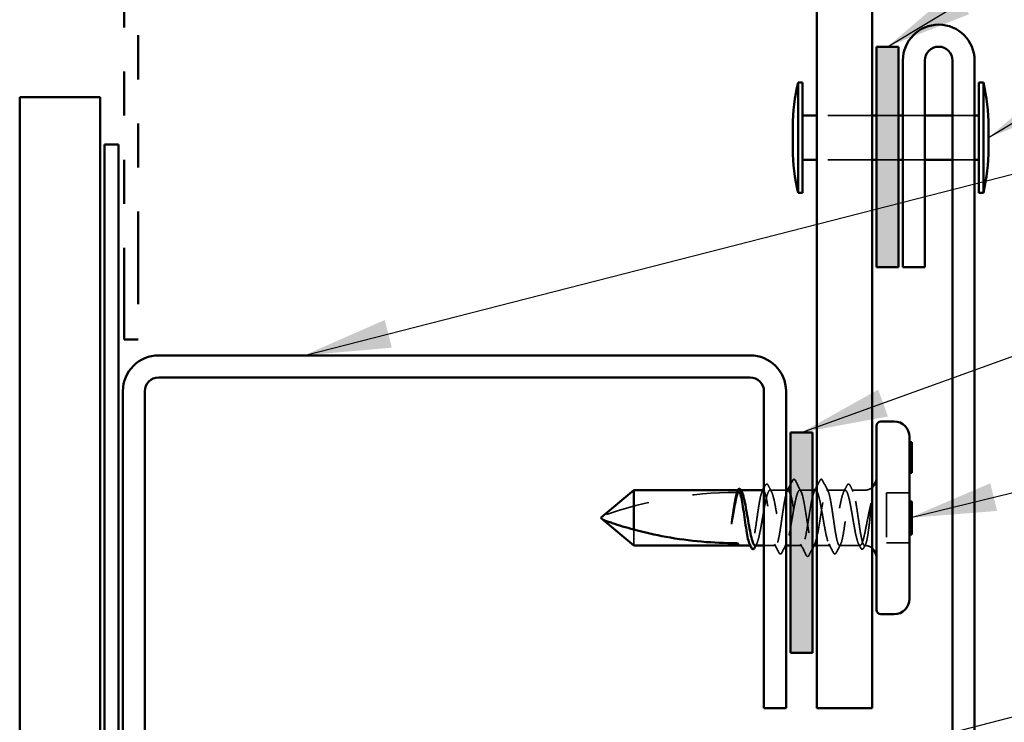
# Model space of a CAD drawing. Units: inches. Extents: x -1 to 71, y -279 to 21.
# Drawn here: x 44 to 47, y -267 to -266 of the extents above; entities that cross this region are included whole.
import ezdxf

# ---------------------------------------------------------------- set-up
doc = ezdxf.new("R2010")
doc.units = ezdxf.units.IN
doc.header["$LTSCALE"] = 2
doc.header["$MEASUREMENT"] = 0
doc.linetypes.add('DASHED', pattern=[0.2067, 0.1654, -0.0413])
doc.linetypes.add('DOUBLE_DASH_CHAIN', pattern=[1.2403, 0.6614, -0.0827, 0.1654, -0.0827, 0.1654, -0.0827])
for name, color, linetype, lineweight in [('Hatch (ANSI)', 7, 'Continuous', 18), ('Hidden (ANSI)', 7, 'DASHED', 35), ('Symbol (ANSI)', 7, 'Continuous', 25), ('Visible (ANSI)', 7, 'Continuous', 50)]:
    doc.layers.add(name, color=color, linetype=linetype, lineweight=lineweight)
doc.styles.add('Note Text (ANSI)', font='tahoma.ttf')
doc.dimstyles.new('Default (ANSI)$7', dxfattribs={"dimscale": 2, "dimtxt": 0.12, "dimasz": 0.098425, "dimexe": 0.125, "dimexo": 0.0625, "dimgap": 0.031496, "dimtad": 0, "dimtih": 1, "dimtoh": 1, "dimrnd": 1e-08, "dimzin": 4, "dimdsep": 46, "dimtxsty": 'Note Text (ANSI)', "dimcen": 0.09, "dimdle": 0.393701, "dimclrd": 256, "dimclre": 256, "dimclrt": 256, "dimadec": 0, "dimazin": 1, "dimtfac": 1, "dimtofl": 0, "dimtmove": 0, "dimatfit": 3, "dimfxl": 1, "dimtolj": 1, "dimtzin": 4, "dimlwd": -1, "dimlwe": -1, "dimarcsym": 0})

msp = doc.modelspace()

# ---------------------------------------------------------------- hatches: boundary and pattern name
at = {"layer": 'Hatch (ANSI)', "true_color": 0xff0000}
for points in [[(46.424898, -266.192492), (46.424898, -265.692492), (46.474898, -265.692492), (46.474898, -266.192492)], [(46.229898, -267.067492), (46.229898, -266.567492), (46.279898, -266.567492), (46.279898, -267.067492)]]:
    msp.add_hatch(color=1, dxfattribs=at).paths.add_polyline_path(points)

# ---------------------------------------------------------------- linework, layer by layer
at = {"layer": 'Hidden (ANSI)', "ltscale": 0.118944}
for p, q in [((46.414898, -265.848742), (46.289898, -265.848742)), ((46.414898, -265.948742), (46.289898, -265.948742))]:
    msp.add_line(p, q, dxfattribs=at)
at = {"layer": 'Hidden (ANSI)', "ltscale": 0.047517}
for p, q in [((46.474898, -265.848742), (46.424898, -265.848742)), ((46.534898, -265.848742), (46.484898, -265.848742)), ((46.647398, -265.848742), (46.597398, -265.848742)), ((46.474898, -265.948742), (46.424898, -265.948742)), ((46.534898, -265.948742), (46.484898, -265.948742)), ((46.647398, -265.948742), (46.597398, -265.948742))]:
    msp.add_line(p, q, dxfattribs=at)
at = {"layer": 'Hidden (ANSI)', "ltscale": 0.004662}
for p, q in [((46.499898, -266.597496), (46.504898, -266.597496)), ((46.499898, -266.617237), (46.504898, -266.617237)), ((46.499898, -266.625519), (46.504898, -266.625519)), ((46.499898, -266.726005), (46.504898, -266.726005)), ((46.499898, -266.730089), (46.504898, -266.730089)), ((46.499898, -266.732131), (46.504898, -266.732131)), ((46.499898, -266.741321), (46.504898, -266.741321)), ((46.499898, -266.779554), (46.504898, -266.779554)), ((46.499898, -266.78517), (46.504898, -266.78517)), ((46.499898, -266.788631), (46.504898, -266.788631)), ((46.499898, -266.790673), (46.504898, -266.790673)), ((46.499898, -266.794644), (46.504898, -266.794644)), ((46.499898, -266.796686), (46.504898, -266.796686))]:
    msp.add_line(p, q, dxfattribs=at)
at = {"layer": 'Hidden (ANSI)', "ltscale": 0.001592}
msp.add_line((46.117848, -266.698492), (46.116071, -266.698492), dxfattribs=at)
at = {"layer": 'Hidden (ANSI)', "ltscale": 0.034578}
msp.add_line((46.219898, -266.698492), (46.183484, -266.698492), dxfattribs=at)
at = {"layer": 'Hidden (ANSI)', "ltscale": 0.027518}
msp.add_line((46.279898, -266.698492), (46.250898, -266.698492), dxfattribs=at)
at = {"layer": 'Hidden (ANSI)', "ltscale": 0.03934}
msp.add_line((46.354311, -266.698492), (46.312898, -266.698492), dxfattribs=at)
at = {"layer": 'Hidden (ANSI)', "ltscale": 0.026483}
msp.add_line((46.397398, -266.698492), (46.369484, -266.698492), dxfattribs=at)
at = {"layer": 'Hidden (ANSI)', "ltscale": 0.107515}
msp.add_line((46.447898, -266.704492), (46.447898, -266.817492), dxfattribs=at)
at = {"layer": 'Hidden (ANSI)', "ltscale": 0.049422}
for p, q in [((46.499898, -266.704492), (46.447898, -266.704492)), ((46.499898, -266.817492), (46.447898, -266.817492))]:
    msp.add_line(p, q, dxfattribs=at)
at = {"layer": 'Hidden (ANSI)', "ltscale": 0.067298}
msp.add_line((45.874382, -266.787527), (45.874382, -266.823492), dxfattribs=at)
at = {"layer": 'Hidden (ANSI)', "ltscale": 0.001108}
msp.add_line((46.140018, -266.823492), (46.138749, -266.823492), dxfattribs=at)
at = {"layer": 'Hidden (ANSI)', "ltscale": 0.025334}
msp.add_line((46.196604, -266.823492), (46.169898, -266.823492), dxfattribs=at)
at = {"layer": 'Hidden (ANSI)', "ltscale": 0.002478}
msp.add_line((46.219898, -266.823492), (46.217191, -266.823492), dxfattribs=at)
at = {"layer": 'Hidden (ANSI)', "ltscale": 0.024661}
msp.add_line((46.255898, -266.823492), (46.229898, -266.823492), dxfattribs=at)
at = {"layer": 'Hidden (ANSI)', "ltscale": 0.029143}
msp.add_line((46.320604, -266.823492), (46.289898, -266.823492), dxfattribs=at)
at = {"layer": 'Hidden (ANSI)', "ltscale": 0.044495}
msp.add_line((46.388018, -266.823492), (46.341191, -266.823492), dxfattribs=at)
at = {"layer": 'Hidden (ANSI)', "ltscale": 0.002016}
for centre in [(46.237898, -266.674492), (46.299898, -266.674492)]:
    msp.add_arc(centre, 0.001, 26.343304, 153.656696, dxfattribs=at)
at = {"layer": 'Hidden (ANSI)', "ltscale": 0.017965}
msp.add_arc((46.397398, -266.670992), 0.0275, 270, 309.521196, dxfattribs=at)
at = {"layer": 'Hidden (ANSI)', "ltscale": 0.292841}
msp.add_arc((46.107398, -267.595714), 0.892223, 90, 109.753024, dxfattribs=at)
at = {"layer": 'Hidden (ANSI)', "ltscale": 0.001937}
msp.add_arc((46.107398, -266.698492), 0.005, 270, 294.504878, dxfattribs=at)
at = {"layer": 'Hidden (ANSI)', "ltscale": 0.017604}
msp.add_arc((46.397398, -266.850992), 0.0275, 50.478804, 89.210995, dxfattribs=at)
at = {"layer": 'Hidden (ANSI)', "ltscale": 0.005713}
msp.add_open_spline([(46.169898, -266.692924), (46.170824, -266.691113), (46.171748, -266.689301), (46.172672, -266.687488)], degree=3, dxfattribs=at)
at = {"layer": 'Hidden (ANSI)', "ltscale": 0.037731}
for points, knots in [([(46.172672, -266.687488), (46.173301, -266.686253), (46.173936, -266.685346), (46.175579, -266.684312), (46.17667, -266.684314), (46.178291, -266.685339), (46.178909, -266.686214), (46.179518, -266.687396)], [0, 0, 0, 0, 0.034661176, 0.034661176, 0.066991598, 0.066991598, 0.100747572, 0.100747572, 0.100747572, 0.100747572]), ([(46.358278, -266.687396), (46.358912, -266.686163), (46.359557, -266.685258), (46.361248, -266.684285), (46.362326, -266.684347), (46.363902, -266.685413), (46.364516, -266.686296), (46.365123, -266.687488)], [0, 0, 0, 0, 0.035233736, 0.035233736, 0.067298016, 0.067298016, 0.100748536, 0.100748536, 0.100748536, 0.100748536])]:
    msp.add_open_spline(points, degree=3, knots=knots, dxfattribs=at)
at = {"layer": 'Hidden (ANSI)', "ltscale": 0.015509}
for points in [[(46.179518, -266.687396), (46.182017, -266.692253), (46.18453, -266.697103), (46.187065, -266.70194)], [(46.35073, -266.70194), (46.353265, -266.697103), (46.355778, -266.692253), (46.358278, -266.687396)]]:
    msp.add_open_spline(points, degree=3, dxfattribs=at)
at = {"layer": 'Hidden (ANSI)', "ltscale": 0.010554}
msp.add_open_spline([(46.229898, -266.686234), (46.231589, -266.682911), (46.233275, -266.679585), (46.234958, -266.676258)], degree=3, dxfattribs=at)
at = {"layer": 'Hidden (ANSI)', "ltscale": 0.017289}
msp.add_open_spline([(46.234958, -266.676258), (46.2357, -266.674792), (46.236479, -266.673727), (46.237724, -266.673507)], degree=3, dxfattribs=at)
at = {"layer": 'Hidden (ANSI)', "ltscale": 0.018867}
msp.add_open_spline([(46.237898, -266.673492), (46.238983, -266.673492), (46.23981, -266.674269), (46.240662, -266.675583), (46.240841, -266.675899), (46.241017, -266.676246)], degree=3, knots=[0, 0, 0, 0, 0.0394972951, 0.0394972951, 0.0505096507, 0.0505096507, 0.0505096507, 0.0505096507], dxfattribs=at)
at = {"layer": 'Hidden (ANSI)', "ltscale": 0.026876}
for points in [[(46.241017, -266.676246), (46.245293, -266.684663), (46.24959, -266.69307), (46.253943, -266.701445)], [(46.265778, -266.845738), (46.261502, -266.837321), (46.257205, -266.828914), (46.252852, -266.820538)]]:
    msp.add_open_spline(points, degree=3, dxfattribs=at)
at = {"layer": 'Hidden (ANSI)', "ltscale": 0.01432}
msp.add_open_spline([(46.289898, -266.689732), (46.292201, -266.685242), (46.294492, -266.680745), (46.296778, -266.676246)], degree=3, dxfattribs=at)
at = {"layer": 'Hidden (ANSI)', "ltscale": 0.01887}
msp.add_open_spline([(46.296778, -266.676246), (46.297585, -266.674658), (46.298511, -266.673492), (46.299898, -266.673492)], degree=3, dxfattribs=at)
at = {"layer": 'Hidden (ANSI)', "ltscale": 0.017286}
msp.add_open_spline([(46.300071, -266.673507), (46.30062, -266.673604), (46.301092, -266.673904), (46.301996, -266.674783), (46.302421, -266.675436), (46.302837, -266.676258)], degree=3, knots=[0, 0, 0, 0, 0.0204180227, 0.0204180227, 0.0463463295, 0.0463463295, 0.0463463295, 0.0463463295], dxfattribs=at)
at = {"layer": 'Hidden (ANSI)', "ltscale": 0.026334}
msp.add_open_spline([(46.302837, -266.676258), (46.307014, -266.684513), (46.311208, -266.69276), (46.315448, -266.700981)], degree=3, dxfattribs=at)
at = {"layer": 'Hidden (ANSI)', "ltscale": 0.014339}
msp.add_open_spline([(46.365123, -266.687488), (46.367417, -266.691992), (46.369719, -266.69649), (46.372035, -266.700981)], degree=3, dxfattribs=at)
at = {"layer": 'Hidden (ANSI)', "ltscale": 0.064954}
msp.add_open_spline([(46.108117, -266.70344), (46.108067, -266.703575), (46.108017, -266.703712), (46.106782, -266.707184), (46.105609, -266.711966), (46.103413, -266.723009), (46.10241, -266.728869), (46.100388, -266.741653), (46.099385, -266.748486), (46.098374, -266.755472)], degree=3, knots=[2.086457696, 2.086457696, 2.086457696, 2.086457696, 2.089117413, 2.089117413, 2.152424002, 2.152424002, 2.206421848, 2.206421848, 2.260419695, 2.260419695, 2.260419695, 2.260419695], dxfattribs=at)
at = {"layer": 'Hidden (ANSI)', "ltscale": 0.109578}
msp.add_open_spline([(46.100166, -266.755472), (46.101584, -266.747246), (46.102988, -266.739246), (46.105823, -266.724623), (46.107227, -266.718144), (46.110062, -266.707604), (46.111466, -266.703646), (46.114302, -266.698812), (46.115706, -266.697984), (46.117969, -266.699275), (46.11881, -266.700334), (46.119651, -266.70194)], degree=3, knots=[0, 0, 0, 0, 0.063848237, 0.063848237, 0.127696474, 0.127696474, 0.19154471, 0.19154471, 0.255392947, 0.255392947, 0.293477413, 0.293477413, 0.293477413, 0.293477413], dxfattribs=at)
at = {"layer": 'Hidden (ANSI)', "ltscale": 0.004894}
msp.add_open_spline([(46.10789, -266.703468), (46.108693, -266.701915), (46.109494, -266.700362), (46.110293, -266.698808)], degree=3, dxfattribs=at)
at = {"layer": 'Hidden (ANSI)', "ltscale": 0.004735}
msp.add_open_spline([(46.111724, -266.698492), (46.110973, -266.700009), (46.110222, -266.701525), (46.109471, -266.703042)], degree=3, dxfattribs=at)
at = {"layer": 'Hidden (ANSI)', "ltscale": 0.000888674}
msp.add_open_spline([(46.110293, -266.698808), (46.110349, -266.6987), (46.110404, -266.698595), (46.11046, -266.698492)], degree=3, dxfattribs=at)
at = {"layer": 'Hidden (ANSI)', "ltscale": 0.205855}
msp.add_open_spline([(46.168311, -266.698492), (46.168275, -266.698492), (46.16824, -266.698493), (46.167019, -266.698594), (46.165846, -266.700313), (46.163476, -266.706798), (46.162302, -266.7115), (46.159932, -266.723283), (46.158759, -266.730249), (46.156389, -266.745531), (46.155216, -266.753697), (46.152846, -266.770141), (46.151672, -266.778259), (46.149302, -266.793353), (46.148129, -266.800182), (46.145759, -266.81162), (46.144586, -266.816117), (46.142216, -266.822151), (46.141042, -266.823628), (46.139058, -266.823383), (46.138263, -266.822546), (46.137467, -266.821003)], degree=3, knots=[1.01100225, 1.01100225, 1.01100225, 1.01100225, 1.012905413, 1.012905413, 1.076212001, 1.076212001, 1.139518589, 1.139518589, 1.202825177, 1.202825177, 1.266131766, 1.266131766, 1.329438354, 1.329438354, 1.392744942, 1.392744942, 1.456051531, 1.456051531, 1.519358119, 1.519358119, 1.562076058, 1.562076058, 1.562076058, 1.562076058], dxfattribs=at)
at = {"layer": 'Hidden (ANSI)', "ltscale": 0.569087}
msp.add_open_spline([(46.149778, -266.823492), (46.150197, -266.823492), (46.150616, -266.823349), (46.152455, -266.822094), (46.153859, -266.819511), (46.156694, -266.811411), (46.158098, -266.805975), (46.160933, -266.792959), (46.162337, -266.785508), (46.165173, -266.769581), (46.166577, -266.761262), (46.169412, -266.744879), (46.170816, -266.736976), (46.173651, -266.72266), (46.175055, -266.71639), (46.17789, -266.706348), (46.179294, -266.702677), (46.18213, -266.698456), (46.183534, -266.69795), (46.186369, -266.700201), (46.187773, -266.702937), (46.190608, -266.711313), (46.192012, -266.716871), (46.194848, -266.730081), (46.196251, -266.737603), (46.199087, -266.753612), (46.200491, -266.76194), (46.203326, -266.77828), (46.20473, -266.78613), (46.207565, -266.800284), (46.208969, -266.806447), (46.211805, -266.816233), (46.213208, -266.819759), (46.216044, -266.82367), (46.217448, -266.824016), (46.220283, -266.821449), (46.221687, -266.818561), (46.224522, -266.809911), (46.225926, -266.804235), (46.228762, -266.790836), (46.230165, -266.783245), (46.233001, -266.767161), (46.234405, -266.758826), (46.23724, -266.742536), (46.238644, -266.734741), (46.241479, -266.720755), (46.242883, -266.714701), (46.245402, -266.706236), (46.246498, -266.703364), (46.248701, -266.69948), (46.249796, -266.698492), (46.250898, -266.698492)], degree=3, knots=[0.747222, 0.747222, 0.747222, 0.747222, 0.76617884, 0.76617884, 0.83002708, 0.83002708, 0.89387531, 0.89387531, 0.95772355, 0.95772355, 1.02157179, 1.02157179, 1.08542003, 1.08542003, 1.14926826, 1.14926826, 1.2131165, 1.2131165, 1.27696474, 1.27696474, 1.34081297, 1.34081297, 1.40466121, 1.40466121, 1.46850945, 1.46850945, 1.53235768, 1.53235768, 1.59620592, 1.59620592, 1.66005416, 1.66005416, 1.72390239, 1.72390239, 1.78775063, 1.78775063, 1.85159887, 1.85159887, 1.9154471, 1.9154471, 1.97929534, 1.97929534, 2.04314358, 2.04314358, 2.10699181, 2.10699181, 2.17084005, 2.17084005, 2.22045387, 2.22045387, 2.27006769, 2.27006769, 2.27006769, 2.27006769], dxfattribs=at)
at = {"layer": 'Hidden (ANSI)', "ltscale": 0.002567}
for points in [[(46.165761, -266.700981), (46.166188, -266.700152), (46.166616, -266.699322), (46.167042, -266.698492)], [(46.222347, -266.700981), (46.222775, -266.700152), (46.223202, -266.699322), (46.223629, -266.698492)]]:
    msp.add_open_spline(points, degree=3, dxfattribs=at)
at = {"layer": 'Hidden (ANSI)', "ltscale": 0.367155}
msp.add_open_spline([(46.224898, -266.698492), (46.223713, -266.698492), (46.222539, -266.700115), (46.220169, -266.70642), (46.218996, -266.71104), (46.216626, -266.722687), (46.215452, -266.729599), (46.213083, -266.744807), (46.211909, -266.752954), (46.209539, -266.7694), (46.208366, -266.777538), (46.205996, -266.792709), (46.204822, -266.799594), (46.202453, -266.811171), (46.201279, -266.81575), (46.198909, -266.821965), (46.197736, -266.82354), (46.195366, -266.823442), (46.194192, -266.821771), (46.191823, -266.815376), (46.190649, -266.810715), (46.188279, -266.799), (46.187106, -266.79206), (46.184736, -266.776815), (46.183562, -266.768659), (46.181193, -266.752213), (46.180019, -266.744085), (46.177649, -266.728952), (46.176476, -266.722095), (46.174106, -266.710588), (46.172932, -266.706049), (46.171129, -266.701388), (46.170513, -266.700208), (46.169898, -266.699459)], degree=3, knots=[0, 0, 0, 0, 0.063306588, 0.063306588, 0.126613177, 0.126613177, 0.189919765, 0.189919765, 0.253226353, 0.253226353, 0.316532941, 0.316532941, 0.37983953, 0.37983953, 0.443146118, 0.443146118, 0.506452706, 0.506452706, 0.569759295, 0.569759295, 0.633065883, 0.633065883, 0.696372471, 0.696372471, 0.759679059, 0.759679059, 0.822985648, 0.822985648, 0.886292236, 0.886292236, 0.949598824, 0.949598824, 0.982651268, 0.982651268, 0.982651268, 0.982651268], dxfattribs=at)
at = {"layer": 'Hidden (ANSI)', "ltscale": 0.346926}
msp.add_open_spline([(46.286898, -266.698492), (46.282794, -266.698492), (46.278691, -266.716491), (46.274588, -266.741133), (46.270485, -266.765775), (46.266382, -266.795212), (46.262279, -266.810872), (46.258176, -266.826531), (46.254073, -266.827239), (46.24997, -266.812549), (46.245866, -266.797858), (46.241763, -266.768871), (46.23766, -266.743876), (46.235073, -266.728113), (46.232485, -266.714683), (46.229898, -266.706613)], degree=3, knots=[0, 0, 0, 0, 1.24744863, 1.24744863, 1.24744863, 2.49489726, 2.49489726, 2.49489726, 3.74234589, 3.74234589, 3.74234589, 4.98979452, 4.98979452, 4.98979452, 5.77647681, 5.77647681, 5.77647681, 5.77647681], dxfattribs=at)
at = {"layer": 'Hidden (ANSI)', "ltscale": 0.176434}
msp.add_open_spline([(46.250898, -266.698492), (46.255001, -266.698492), (46.259104, -266.716491), (46.263207, -266.741133), (46.26731, -266.765775), (46.271413, -266.795212), (46.275516, -266.810872), (46.276977, -266.816446), (46.278437, -266.820125), (46.279898, -266.82189)], degree=3, knots=[-6.28318531, -6.28318531, -6.28318531, -6.28318531, -5.03573668, -5.03573668, -5.03573668, -3.78828805, -3.78828805, -3.78828805, -3.34427605, -3.34427605, -3.34427605, -3.34427605], dxfattribs=at)
at = {"layer": 'Hidden (ANSI)', "ltscale": 0.188631}
msp.add_open_spline([(46.281898, -266.823109), (46.283874, -266.823127), (46.28585, -266.819624), (46.287826, -266.812549), (46.291929, -266.797858), (46.296032, -266.768871), (46.300135, -266.743876), (46.304238, -266.718881), (46.308341, -266.699751), (46.312444, -266.698558), (46.312595, -266.698514), (46.312746, -266.698492), (46.312898, -266.698492)], degree=3, knots=[-3.14159265, -3.14159265, -3.14159265, -3.14159265, -2.54083941, -2.54083941, -2.54083941, -1.29339078, -1.29339078, -1.29339078, -0.04594215, -0.04594215, -0.04594215, 0, 0, 0, 0], dxfattribs=at)
at = {"layer": 'Hidden (ANSI)', "ltscale": 0.00307}
for points in [[(46.283852, -266.701445), (46.284363, -266.700461), (46.284874, -266.699477), (46.285384, -266.698492)], [(46.284943, -266.820538), (46.284432, -266.821523), (46.283921, -266.822507), (46.283411, -266.823492)]]:
    msp.add_open_spline(points, degree=3, dxfattribs=at)
at = {"layer": 'Hidden (ANSI)', "ltscale": 0.604998}
msp.add_open_spline([(46.397398, -266.80109), (46.39598, -266.807425), (46.394576, -266.812647), (46.391741, -266.820261), (46.390337, -266.822578), (46.387501, -266.823965), (46.386097, -266.82302), (46.383262, -266.817964), (46.381858, -266.813903), (46.379023, -266.803184), (46.377619, -266.796633), (46.374784, -266.781903), (46.37338, -266.77387), (46.370544, -266.7574), (46.36914, -266.749124), (46.366305, -266.73345), (46.364901, -266.726206), (46.362066, -266.713744), (46.360662, -266.708648), (46.357827, -266.701319), (46.356423, -266.699157), (46.353587, -266.698089), (46.352183, -266.699194), (46.349348, -266.704552), (46.347944, -266.708753), (46.345109, -266.719712), (46.343705, -266.726363), (46.34087, -266.741234), (46.339466, -266.749308), (46.33663, -266.7658), (46.335226, -266.774054), (46.332391, -266.789625), (46.330987, -266.796788), (46.328152, -266.809038), (46.326748, -266.814005), (46.323913, -266.821047), (46.322509, -266.823053), (46.319673, -266.823802), (46.318269, -266.822538), (46.315434, -266.816879), (46.31403, -266.812539), (46.311195, -266.801343), (46.309791, -266.794597), (46.306956, -266.77959), (46.305552, -266.771476), (46.302716, -266.75497), (46.301312, -266.74674), (46.298477, -266.731279), (46.297073, -266.7242), (46.294238, -266.712166), (46.292834, -266.70733), (46.29091, -266.702747), (46.290404, -266.701733), (46.289898, -266.700919)], degree=3, knots=[0, 0, 0, 0, 0.06384824, 0.06384824, 0.12769647, 0.12769647, 0.19154471, 0.19154471, 0.25539295, 0.25539295, 0.31924118, 0.31924118, 0.38308942, 0.38308942, 0.44693766, 0.44693766, 0.51078589, 0.51078589, 0.57463413, 0.57463413, 0.63848237, 0.63848237, 0.7023306, 0.7023306, 0.76617884, 0.76617884, 0.83002708, 0.83002708, 0.89387531, 0.89387531, 0.95772355, 0.95772355, 1.02157179, 1.02157179, 1.08542003, 1.08542003, 1.14926826, 1.14926826, 1.2131165, 1.2131165, 1.27696474, 1.27696474, 1.34081297, 1.34081297, 1.40466121, 1.40466121, 1.46850945, 1.46850945, 1.53235768, 1.53235768, 1.59620592, 1.59620592, 1.61902909, 1.61902909, 1.61902909, 1.61902909], dxfattribs=at)
at = {"layer": 'Hidden (ANSI)', "ltscale": 0.564138}
msp.add_open_spline([(46.312898, -266.698492), (46.314082, -266.698492), (46.315256, -266.700115), (46.317626, -266.70642), (46.318799, -266.71104), (46.321169, -266.722687), (46.322343, -266.729599), (46.324712, -266.744807), (46.325886, -266.752954), (46.328256, -266.7694), (46.329429, -266.777538), (46.331799, -266.792709), (46.332973, -266.799594), (46.335343, -266.811171), (46.336516, -266.81575), (46.338886, -266.821965), (46.340059, -266.82354), (46.342429, -266.823442), (46.343603, -266.821771), (46.345973, -266.815376), (46.347146, -266.810715), (46.349516, -266.799), (46.350689, -266.79206), (46.353059, -266.776815), (46.354233, -266.768659), (46.356603, -266.752213), (46.357776, -266.744085), (46.360146, -266.728952), (46.361319, -266.722095), (46.363689, -266.710588), (46.364863, -266.706049), (46.367233, -266.699925), (46.368406, -266.698399), (46.370776, -266.698594), (46.371949, -266.700313), (46.374319, -266.706798), (46.375493, -266.7115), (46.377863, -266.723283), (46.379036, -266.730249), (46.381406, -266.745531), (46.382579, -266.753697), (46.384949, -266.770141), (46.386123, -266.778259), (46.388493, -266.793353), (46.389666, -266.800182), (46.391945, -266.811182), (46.39303, -266.815424), (46.395218, -266.821416), (46.396303, -266.823116), (46.397398, -266.823436)], degree=3, knots=[0, 0, 0, 0, 0.06330659, 0.06330659, 0.12661318, 0.12661318, 0.18991976, 0.18991976, 0.25322635, 0.25322635, 0.31653294, 0.31653294, 0.37983953, 0.37983953, 0.44314612, 0.44314612, 0.50645271, 0.50645271, 0.56975929, 0.56975929, 0.63306588, 0.63306588, 0.69637247, 0.69637247, 0.75967906, 0.75967906, 0.82298565, 0.82298565, 0.88629224, 0.88629224, 0.94959882, 0.94959882, 1.01290541, 1.01290541, 1.076212, 1.076212, 1.13951859, 1.13951859, 1.20282518, 1.20282518, 1.26613177, 1.26613177, 1.32943835, 1.32943835, 1.39274494, 1.39274494, 1.45119821, 1.45119821, 1.50965149, 1.50965149, 1.50965149, 1.50965149], dxfattribs=at)
at = {"layer": 'Hidden (ANSI)', "ltscale": 0.073936}
msp.add_open_spline([(46.412395, -266.729135), (46.410795, -266.735583), (46.408773, -266.744633), (46.404676, -266.764858), (46.402895, -266.774202), (46.399861, -266.789539), (46.398615, -266.795652), (46.397398, -266.80109)], degree=3, knots=[0, 0, 0, 0, 0.053586435, 0.053586435, 0.10058535, 0.10058535, 0.135765011, 0.135765011, 0.135765011, 0.135765011], dxfattribs=at)
at = {"layer": 'Hidden (ANSI)', "ltscale": 0.120922}
msp.add_open_spline([(46.397398, -266.823436), (46.398492, -266.823757), (46.399546, -266.822757), (46.401631, -266.818142), (46.402643, -266.814518), (46.404646, -266.804902), (46.405619, -266.79894), (46.40754, -266.785237), (46.408471, -266.777579), (46.409991, -266.764138), (46.410589, -266.758595), (46.41172, -266.747894), (46.412252, -266.742771), (46.412772, -266.737794)], degree=3, knots=[0, 0, 0, 0, 0.058475433, 0.058475433, 0.118039748, 0.118039748, 0.179003344, 0.179003344, 0.241426422, 0.241426422, 0.283831936, 0.283831936, 0.323528605, 0.323528605, 0.323528605, 0.323528605], dxfattribs=at)
at = {"layer": 'Hidden (ANSI)', "ltscale": 0.011879}
msp.add_open_spline([(46.412772, -266.737794), (46.412945, -266.736135), (46.413082, -266.734469), (46.413248, -266.731341), (46.413268, -266.730097), (46.413214, -266.72879), (46.413181, -266.728443), (46.413109, -266.728082), (46.413073, -266.727946), (46.413007, -266.727861), (46.412993, -266.727846), (46.412965, -266.727832), (46.412953, -266.727829), (46.412929, -266.72783), (46.412919, -266.727833), (46.412895, -266.727843), (46.412884, -266.727851), (46.412855, -266.727875), (46.412839, -266.727894), (46.412793, -266.727955), (46.412764, -266.728009), (46.412607, -266.728332), (46.412481, -266.728789), (46.412395, -266.729135)], degree=3, knots=[0, 0, 0, 0, 0.0132344496, 0.0132344496, 0.0260177427, 0.0260177427, 0.0323968413, 0.0323968413, 0.0356494581, 0.0356494581, 0.0363784217, 0.0363784217, 0.0368190593, 0.0368190593, 0.037185053, 0.037185053, 0.0375836437, 0.0375836437, 0.0382258594, 0.0382258594, 0.0396533038, 0.0396533038, 0.0469610278, 0.0469610278, 0.0469610278, 0.0469610278], dxfattribs=at)
at = {"layer": 'Hidden (ANSI)', "ltscale": 0.038544}
msp.add_open_spline([(46.098374, -266.755472), (46.097444, -266.761904), (46.096787, -266.766993), (46.096255, -266.771635), (46.096121, -266.772983), (46.096047, -266.77416), (46.096019, -266.774637), (46.096034, -266.775055), (46.096042, -266.775156), (46.096065, -266.775256), (46.096074, -266.775281), (46.096088, -266.775303), (46.096093, -266.775308), (46.096101, -266.775314), (46.096105, -266.775316), (46.096112, -266.775318), (46.096116, -266.775318), (46.096124, -266.775317), (46.096128, -266.775315), (46.096138, -266.77531), (46.096145, -266.775305), (46.096163, -266.775288), (46.096175, -266.775271), (46.096225, -266.775193), (46.096264, -266.775099), (46.096462, -266.774575), (46.096696, -266.773675), (46.097668, -266.769392), (46.098821, -266.763278), (46.100166, -266.755472)], degree=3, knots=[0, 0, 0, 0, 0.049714038, 0.049714038, 0.077610086, 0.077610086, 0.083789778, 0.083789778, 0.085447648, 0.085447648, 0.086129042, 0.086129042, 0.086348331, 0.086348331, 0.08648729, 0.08648729, 0.086609104, 0.086609104, 0.086754521, 0.086754521, 0.087008247, 0.087008247, 0.087623499, 0.087623499, 0.089789526, 0.089789526, 0.101453552, 0.101453552, 0.132262884, 0.132262884, 0.132262884, 0.132262884], dxfattribs=at)
at = {"layer": 'Hidden (ANSI)', "ltscale": 0.003607}
msp.add_open_spline([(46.153358, -266.820044), (46.152756, -266.821193), (46.152155, -266.822342), (46.151556, -266.823492)], degree=3, dxfattribs=at)
at = {"layer": 'Hidden (ANSI)', "ltscale": 0.020348}
for points in [[(46.203824, -266.84012), (46.200586, -266.833738), (46.197334, -266.827363), (46.194054, -266.821003)], [(46.343741, -266.821003), (46.340461, -266.827363), (46.337209, -266.833738), (46.333971, -266.84012)]]:
    msp.add_open_spline(points, degree=3, dxfattribs=at)
at = {"layer": 'Hidden (ANSI)', "ltscale": 0.021514}
for points in [[(46.220771, -266.820044), (46.217261, -266.826741), (46.213793, -266.833464), (46.210345, -266.840196)], [(46.32745, -266.840196), (46.324002, -266.833464), (46.320534, -266.826741), (46.317024, -266.820044)]]:
    msp.add_open_spline(points, degree=3, dxfattribs=at)
at = {"layer": 'Hidden (ANSI)', "ltscale": 0.009479}
msp.add_open_spline([(46.389081, -266.828963), (46.38754, -266.825986), (46.385993, -266.823012), (46.384437, -266.820044)], degree=3, dxfattribs=at)
at = {"layer": 'Hidden (ANSI)', "ltscale": 0.008137}
msp.add_open_spline([(46.400249, -266.821156), (46.398928, -266.823718), (46.397611, -266.826283), (46.396299, -266.828849)], degree=3, dxfattribs=at)
at = {"layer": 'Hidden (ANSI)', "ltscale": 0.037774}
msp.add_open_spline([(46.210345, -266.840196), (46.209704, -266.841448), (46.209054, -266.84236), (46.206525, -266.843562), (46.204892, -266.842224), (46.203824, -266.84012)], degree=3, knots=[0, 0, 0, 0, 0.03790695, 0.03790695, 0.10063582, 0.10063582, 0.10063582, 0.10063582], dxfattribs=at)
at = {"layer": 'Hidden (ANSI)', "ltscale": 0.037832}
msp.add_open_spline([(46.272017, -266.845738), (46.271372, -266.847008), (46.270719, -266.847932), (46.268198, -266.848934), (46.266745, -266.847642), (46.265778, -266.845738)], degree=3, knots=[0, 0, 0, 0, 0.040346905, 0.040346905, 0.100844588, 0.100844588, 0.100844588, 0.100844588], dxfattribs=at)
at = {"layer": 'Hidden (ANSI)', "ltscale": 0.016405}
msp.add_open_spline([(46.279898, -266.830304), (46.277258, -266.835442), (46.274633, -266.840588), (46.272017, -266.845738)], degree=3, dxfattribs=at)
at = {"layer": 'Hidden (ANSI)', "ltscale": 0.037771}
msp.add_open_spline([(46.333971, -266.84012), (46.333335, -266.841373), (46.332696, -266.842283), (46.330225, -266.843581), (46.32852, -266.842285), (46.32745, -266.840196)], degree=3, knots=[0, 0, 0, 0, 0.037356183, 0.037356183, 0.10062196, 0.10062196, 0.10062196, 0.10062196], dxfattribs=at)
at = {"layer": 'Hidden (ANSI)', "ltscale": 0.037674}
msp.add_open_spline([(46.396299, -266.828849), (46.395676, -266.830067), (46.395045, -266.830975), (46.393424, -266.832158), (46.392259, -266.832263), (46.390449, -266.83123), (46.389759, -266.830273), (46.389081, -266.828963)], degree=3, knots=[0, 0, 0, 0, 0.032007316, 0.032007316, 0.065402709, 0.065402709, 0.100575077, 0.100575077, 0.100575077, 0.100575077], dxfattribs=at)
at = {"layer": 'Visible (ANSI)', "color": 5, "true_color": 0x0000ff}
for p, q in [((46.289898, -267.192492), (46.289898, -260.645609)), ((46.414898, -260.645609), (46.414898, -267.192492)), ((46.414898, -267.192492), (46.289898, -267.192492))]:
    msp.add_line(p, q, dxfattribs=at)
at = {"layer": 'Visible (ANSI)', "color": 30, "linetype": 'DOUBLE_DASH_CHAIN', "ltscale": 0.157156, "true_color": 0xff8000}
msp.add_line((44.718898, -266.356752), (44.718898, -265.365928), dxfattribs=at)
at = {"layer": 'Visible (ANSI)', "color": 30, "linetype": 'DOUBLE_DASH_CHAIN', "ltscale": 0.158612, "true_color": 0xff8000}
msp.add_line((44.750898, -265.356752), (44.750898, -266.356752), dxfattribs=at)
at = {"layer": 'Visible (ANSI)', "color": 1, "true_color": 0xff0000}
for p, q in [((46.424898, -266.192492), (46.424898, -265.692492)), ((46.424898, -265.692492), (46.474898, -265.692492)), ((46.474898, -265.692492), (46.474898, -266.192492)), ((46.484898, -266.192492), (46.484898, -265.723742)), ((46.534898, -265.723742), (46.534898, -266.192492)), ((46.597398, -267.661242), (46.597398, -265.723742)), ((46.647398, -265.723742), (46.647398, -267.661242)), ((44.674258, -268.645243), (44.674258, -265.914061)), ((44.674258, -265.914061), (44.706258, -265.914061)), ((44.706258, -265.914061), (44.706258, -268.645243)), ((46.474898, -266.192492), (46.424898, -266.192492)), ((46.534898, -266.192492), (46.484898, -266.192492)), ((46.229898, -267.067492), (46.229898, -266.567492)), ((46.229898, -266.567492), (46.279898, -266.567492)), ((46.279898, -266.567492), (46.279898, -267.067492)), ((46.279898, -267.067492), (46.229898, -267.067492))]:
    msp.add_line(p, q, dxfattribs=at)
at = {"layer": 'Visible (ANSI)'}
for p, q in [((46.247398, -266.023742), (46.247398, -265.773742)), ((46.247398, -265.773742), (46.257398, -265.773742)), ((46.257398, -266.023742), (46.257398, -265.773742)), ((46.657398, -266.023742), (46.657398, -265.773742)), ((46.657398, -265.773742), (46.667398, -265.773742)), ((46.667398, -266.023742), (46.667398, -265.773742)), ((46.289898, -265.848742), (46.257398, -265.848742)), ((46.424898, -265.848742), (46.414898, -265.848742)), ((46.484898, -265.848742), (46.474898, -265.848742)), ((46.597398, -265.848742), (46.534898, -265.848742)), ((46.657398, -265.848742), (46.647398, -265.848742)), ((46.235398, -265.923742), (46.235398, -265.873742)), ((46.679398, -265.923742), (46.679398, -265.873742)), ((46.289898, -265.948742), (46.257398, -265.948742)), ((46.424898, -265.948742), (46.414898, -265.948742)), ((46.484898, -265.948742), (46.474898, -265.948742)), ((46.597398, -265.948742), (46.534898, -265.948742)), ((46.657398, -265.948742), (46.647398, -265.948742)), ((46.247398, -266.023742), (46.257398, -266.023742)), ((46.657398, -266.023742), (46.667398, -266.023742)), ((46.424898, -266.552242), (46.424898, -266.969742)), ((46.464898, -266.542242), (46.434898, -266.542242)), ((46.499898, -266.577242), (46.499898, -266.944742)), ((46.499898, -266.589214), (46.504898, -266.589214)), ((46.504898, -266.659214), (46.504898, -266.589214)), ((46.499898, -266.659214), (46.504898, -266.659214)), ((45.874382, -266.698492), (45.805856, -266.755992)), ((46.111724, -266.698492), (45.874382, -266.698492)), ((45.874382, -266.698492), (45.874382, -266.787527)), ((46.168311, -266.698492), (46.117848, -266.698492)), ((46.224898, -266.698492), (46.219898, -266.698492)), ((46.286898, -266.698492), (46.279898, -266.698492)), ((46.499898, -266.72419), (46.504898, -266.72419)), ((46.499898, -266.728734), (46.504898, -266.728734)), ((46.499898, -266.737016), (46.504898, -266.737016)), ((46.504898, -266.737016), (46.504898, -266.728734)), ((46.504898, -266.798734), (46.504898, -266.737016)), ((45.799898, -266.760992), (45.805856, -266.755992)), ((45.799898, -266.760992), (45.805856, -266.765992)), ((45.874382, -266.823492), (45.805856, -266.765992)), ((46.499898, -266.798734), (46.504898, -266.798734)), ((46.112398, -266.823492), (45.874382, -266.823492)), ((46.138749, -266.823492), (46.112398, -266.823492)), ((46.169898, -266.823492), (46.149778, -266.823492)), ((46.229898, -266.823492), (46.219898, -266.823492)), ((46.289898, -266.823492), (46.281898, -266.823492)), ((46.464898, -266.979742), (46.434898, -266.979742))]:
    msp.add_line(p, q, dxfattribs=at)
at = {"layer": 'Visible (ANSI)', "color": 96, "true_color": 0x008000}
for p, q in [((44.481898, -268.806688), (44.481898, -265.806688)), ((44.481898, -265.806688), (44.664258, -265.806688)), ((44.664258, -265.806688), (44.664258, -268.806688)), ((44.797148, -266.392492), (46.138648, -266.392492)), ((46.138648, -266.442492), (44.797148, -266.442492)), ((44.715898, -268.192492), (44.715898, -266.473742)), ((44.765898, -266.473742), (44.765898, -268.192492)), ((46.169898, -267.192492), (46.169898, -266.473742)), ((46.219898, -266.473742), (46.219898, -267.192492)), ((46.219898, -267.192492), (46.169898, -267.192492))]:
    msp.add_line(p, q, dxfattribs=at)
at = {"layer": 'Visible (ANSI)', "color": 30, "linetype": 'DOUBLE_DASH_CHAIN', "ltscale": 0.004979, "true_color": 0xff8000}
msp.add_line((44.750898, -266.356752), (44.718898, -266.356752), dxfattribs=at)
at = {"layer": 'Visible (ANSI)', "color": 1, "true_color": 0xff0000}
for radius in [0.08125, 0.03125]:
    msp.add_arc((46.566148, -265.723742), radius, 0, 180, dxfattribs=at)
at = {"layer": 'Visible (ANSI)'}
for centre, radius, start, end in [((46.677781, -265.876108), 0.44239, 166.620889, 179.693565), ((46.237014, -265.876108), 0.44239, 0.306435, 13.379111), ((46.677781, -265.921376), 0.44239, 180.306435, 193.379111), ((46.237014, -265.921376), 0.44239, 346.620889, 359.693565), ((46.434898, -266.552242), 0.01, 90, 180), ((46.464898, -266.577242), 0.035, 0, 90), ((46.397398, -266.670992), 0.0275, 309.521196, 0), ((46.397398, -266.850992), 0.0275, 0, 50.478804), ((46.464898, -266.944742), 0.035, 270, 0), ((46.434898, -266.969742), 0.01, 180, 270)]:
    msp.add_arc(centre, radius, start, end, dxfattribs=at)
at = {"layer": 'Visible (ANSI)', "color": 96, "true_color": 0x008000}
for centre, radius, start, end in [((44.797148, -266.473742), 0.08125, 90, 180), ((46.138648, -266.473742), 0.08125, 0, 90), ((44.797148, -266.473742), 0.03125, 90, 180), ((46.138648, -266.473742), 0.03125, 0, 90)]:
    msp.add_arc(centre, radius, start, end, dxfattribs=at)
at = {"layer": 'Visible (ANSI)'}
for points in [[(46.167042, -266.698492), (46.167996, -266.696637), (46.168948, -266.694781), (46.169898, -266.692924)], [(46.223629, -266.698492), (46.225728, -266.694411), (46.227816, -266.690325), (46.229898, -266.686234)], [(46.285384, -266.698492), (46.286894, -266.695575), (46.288398, -266.692655), (46.289898, -266.689732)], [(46.11794, -266.698666), (46.118509, -266.699758), (46.11908, -266.700849), (46.119651, -266.70194)], [(46.169898, -266.699459), (46.169369, -266.698817), (46.168841, -266.698492), (46.168311, -266.698492)], [(46.141497, -266.828849), (46.140157, -266.826231), (46.138815, -266.823616), (46.137467, -266.821003)], [(46.151556, -266.823492), (46.150606, -266.825314), (46.149659, -266.827138), (46.148714, -266.828963)], [(46.279898, -266.82189), (46.280564, -266.822696), (46.281231, -266.823103), (46.281898, -266.823109)], [(46.283411, -266.823492), (46.282236, -266.825761), (46.281065, -266.828032), (46.279898, -266.830304)]]:
    msp.add_open_spline(points, degree=3, dxfattribs=at)
for points, degree, knots in [([(46.11046, -266.698492), (46.111024, -266.697447), (46.111604, -266.69664), (46.113026, -266.695463), (46.114017, -266.695173), (46.115474, -266.695622), (46.115966, -266.695971), (46.116962, -266.696992), (46.117457, -266.69774), (46.11794, -266.698666)], 3, [0.0026361783, 0.0026361783, 0.0026361783, 0.0026361783, 0.0293948518, 0.0293948518, 0.0587005997, 0.0587005997, 0.077165746, 0.077165746, 0.100437161, 0.100437161, 0.100437161, 0.100437161]), ([(46.137467, -266.821003), (46.137083, -266.820259), (46.136699, -266.81935), (46.135129, -266.814994), (46.133956, -266.810252), (46.131586, -266.798401), (46.130412, -266.791408), (46.128042, -266.776091), (46.126869, -266.767916), (46.124499, -266.751473), (46.123326, -266.743366), (46.120956, -266.728311), (46.119782, -266.72151), (46.117412, -266.710142), (46.116239, -266.705686), (46.11394, -266.699922), (46.112837, -266.698492), (46.111724, -266.698492)], 3, [1.562076058, 1.562076058, 1.562076058, 1.562076058, 1.582664707, 1.582664707, 1.645971295, 1.645971295, 1.709277884, 1.709277884, 1.772584472, 1.772584472, 1.83589106, 1.83589106, 1.899197648, 1.899197648, 1.962504237, 1.962504237, 2.022003453, 2.022003453, 2.022003453, 2.022003453]), ([(46.119651, -266.70194), (46.120221, -266.703026), (46.120791, -266.704363), (46.12278, -266.709851), (46.124184, -266.715164), (46.127019, -266.727981), (46.128423, -266.735359), (46.131259, -266.751198), (46.132663, -266.759503), (46.135498, -266.775924), (46.136902, -266.783878), (46.139737, -266.798349), (46.141141, -266.804725), (46.143976, -266.815018), (46.14538, -266.818834), (46.147795, -266.822689), (46.148785, -266.823492), (46.149778, -266.823492)], 3, [0.293477413, 0.293477413, 0.293477413, 0.293477413, 0.319241184, 0.319241184, 0.383089421, 0.383089421, 0.446937657, 0.446937657, 0.510785894, 0.510785894, 0.574634131, 0.574634131, 0.638482368, 0.638482368, 0.702330605, 0.702330605, 0.747222002, 0.747222002, 0.747222002, 0.747222002]), ([(46.229898, -266.706613), (46.228382, -266.701887), (46.226866, -266.698999), (46.225351, -266.698558), (46.2252, -266.698514), (46.225049, -266.698492), (46.224898, -266.698492)], 3, [5.776476815, 5.776476815, 5.776476815, 5.776476815, 6.237243155, 6.237243155, 6.237243155, 6.283185307, 6.283185307, 6.283185307, 6.283185307]), ([(46.289898, -266.700919), (46.289651, -266.700523), (46.289404, -266.700173), (46.288403, -266.698955), (46.287651, -266.698492), (46.286898, -266.698492)], 3, [1.6190290917, 1.6190290917, 1.6190290917, 1.6190290917, 1.6301559259, 1.6301559259, 1.6641059324, 1.6641059324, 1.6641059324, 1.6641059324]), ([(46.504898, -266.728734), (46.504898, -266.727549), (46.504898, -266.72419), (46.504898, -266.72419)], 2, [0.63856016, 0.63856016, 0.63856016, 1, 2, 2, 2]), ([(45.874382, -266.787527), (45.865791, -266.785203), (45.857412, -266.7828), (45.840835, -266.777785), (45.833342, -266.775397), (45.821986, -266.77162), (45.818481, -266.770427), (45.813209, -266.768598), (45.81156, -266.76802), (45.809125, -266.767159), (45.808362, -266.766888), (45.80725, -266.766491), (45.806899, -266.766366), (45.806404, -266.766188), (45.806247, -266.766132), (45.805978, -266.766036), (45.805856, -266.765992), (45.805856, -266.765992)], 3, [1.494114207, 1.494114207, 1.494114207, 1.494114207, 1.61167584, 1.61167584, 1.726795543, 1.726795543, 1.784355395, 1.784355395, 1.81313532, 1.81313532, 1.827525283, 1.827525283, 1.834720265, 1.834720265, 1.838317755, 1.838317755, 1.841915246, 1.841915246, 1.841915246, 1.841915246]), ([(45.874382, -266.787527), (45.89841, -266.794028), (45.923009, -266.799593), (46.001569, -266.813881), (46.055956, -266.818492), (46.107398, -266.818492)], 3, [3.028940858, 3.028940858, 3.028940858, 3.028940858, 3.209094384, 3.209094384, 3.601076808, 3.601076808, 3.601076808, 3.601076808]), ([(46.107398, -266.818492), (46.10767, -266.818492), (46.107932, -266.818514), (46.108428, -266.818593), (46.108662, -266.818649), (46.109313, -266.818851), (46.109676, -266.819029), (46.110964, -266.819798), (46.111376, -266.8204), (46.112014, -266.821472), (46.11217, -266.821948), (46.112446, -266.823107), (46.112398, -266.823492), (46.112398, -266.823492)], 3, [-0.0670674187, -0.0670674187, -0.0670674187, -0.0670674187, -0.0649943734, -0.0649943734, -0.0629213281, -0.0629213281, -0.0587752375, -0.0587752375, -0.0440814281, -0.0440814281, -0.0293876187, -0.0293876187, 0, 0, 0, 0]), ([(46.148714, -266.828963), (46.148085, -266.830177), (46.147445, -266.831081), (46.145777, -266.832199), (46.144617, -266.832231), (46.142859, -266.831142), (46.142175, -266.830175), (46.141497, -266.828849)], 3, [0, 0, 0, 0, 0.032604955, 0.032604955, 0.0657249, 0.0657249, 0.100576192, 0.100576192, 0.100576192, 0.100576192])]:
    msp.add_open_spline(points, degree=degree, knots=knots, dxfattribs=at)

# ---------------------------------------------------------------- leaders
at = {"layer": 'Symbol (ANSI)', "annotation_type": 0, "has_hookline": 1, "hookline_direction": 0}
for points, text_width in [([(46.449898, -265.692492), (47.93922, -264.796263), (48.13607, -264.796263)], 4.642525), ([(46.679398, -265.898742), (47.933342, -265.138408), (48.130192, -265.138408)], 3.359678), ([(45.127152, -266.392492), (48.150363, -265.618292)], 1.380201), ([(46.254898, -266.567492), (47.941462, -265.958329), (48.138312, -265.958329)], 4.642525), ([(46.499898, -266.760992), (48.137301, -266.358118)], 4.112559), ([(44.865898, -267.692492), (48.139419, -266.851222)], 3.050531)]:
    msp.add_leader(points, dimstyle='Default (ANSI)$7', override={"dimtad": 0}, dxfattribs=dict(at, text_width=text_width))

doc.saveas('drawing.dxf')
